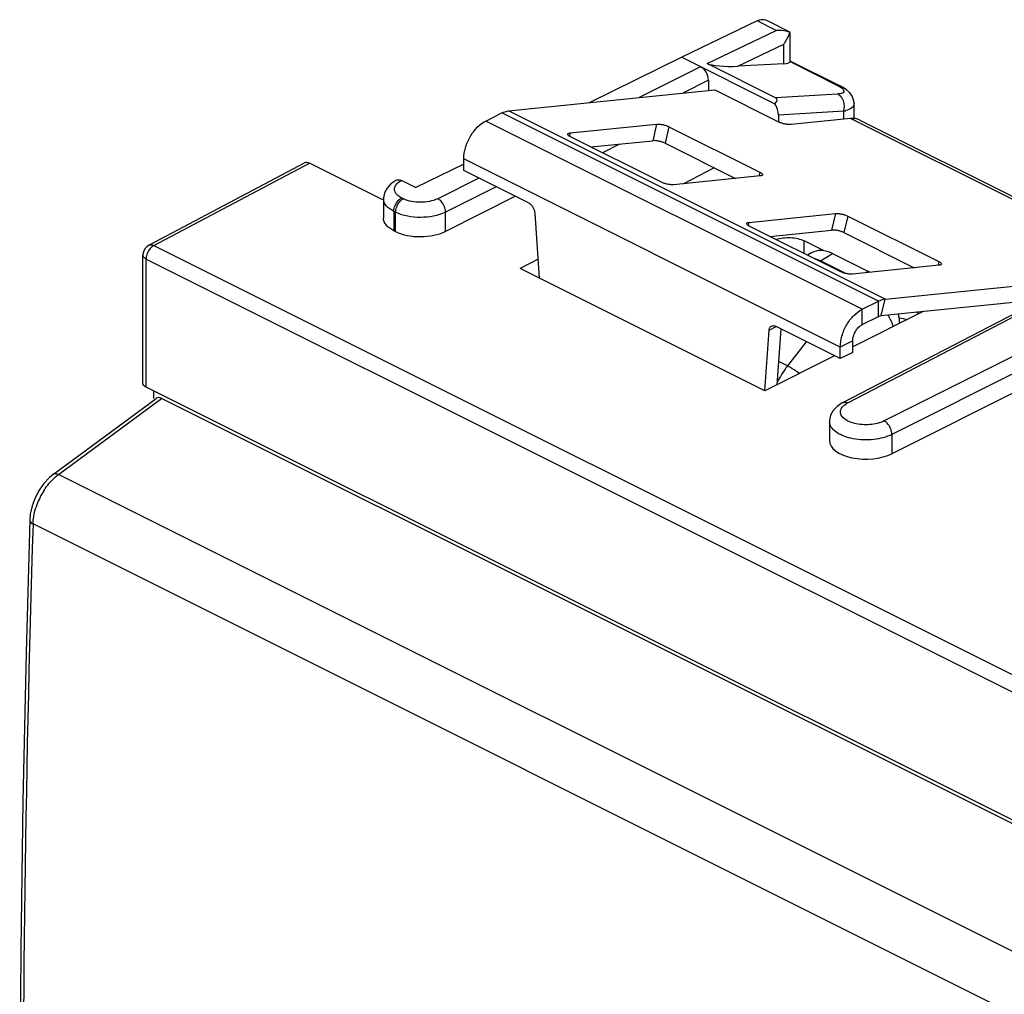
# Model space of a CAD drawing. Units: millimetres. Extents: x -10.7 to 34.3, y -48.2 to 11.
# Drawn here: x -10.5 to 11.7, y -11 to 11 of the extents above; entities that cross this region are included whole.
import ezdxf

# ---------------------------------------------------------------- set-up
doc = ezdxf.new("R2010")
doc.units = ezdxf.units.MM
doc.header["$LTSCALE"] = 30.734
doc.layers.get('0').update_dxf_attribs({"linetype": 'CONTINUOUS'})
for name, color, linetype in [('ASSI', 7, 'CONTINUOUS'), ('DRAFT', 7, 'CONTINUOUS'), ('RACCORDO', 7, 'CONTINUOUS')]:
    doc.layers.add(name, color=color, linetype=linetype)

msp = doc.modelspace()

# ---------------------------------------------------------------- linework, layer by layer
at = {"color": 7, "linetype": 'CONTINUOUS'}
for p, q in [((0.553, 8.908), (5.199, 9.382)), ((0.037, 8.68), (0.4, 8.862)), ((8.465, 8.702), (13.378, 6.246)), ((-0.458, 7.566), (-0.458, 7.826)), ((7.378, 5.707), (7.29, 5.655)), ((7.853, 5.692), (8.661, 5.288)), ((8.154, 5.243), (7.581, 5.529)), ((9.039, 4.666), (13.436, 5.115)), ((8.951, 4.293), (12.564, 4.661)), ((8.522, 4.437), (8.886, 4.619)), ((8.522, 4.091), (8.886, 4.273)), ((8.027, 3.324), (8.027, 3.583)), ((8.31, 3.465), (8.31, 3.725)), ((8.31, 3.465), (8.027, 3.324))]:
    msp.add_line(p, q, dxfattribs=at)
at = {"color": 253, "linetype": 'CONTINUOUS'}
for p, q in [((9.039, 4.666), (0.553, 8.908)), ((8.522, 4.437), (0.037, 8.68)), ((8.886, 4.619), (0.4, 8.862)), ((13.254, 6.239), (8.259, 8.737)), ((8.027, 3.583), (-0.458, 7.826)), ((7.581, 5.529), (7.853, 5.692)), ((7.534, 5.533), (7.542, 5.546)), ((8.661, 5.288), (8.591, 5.259)), ((8.951, 4.293), (9.039, 4.666)), ((8.886, 4.273), (8.886, 4.619)), ((8.522, 4.091), (8.522, 4.437)), ((7.262, 3.706), (6.84, 3.165)), ((8.31, 3.725), (8.027, 3.583)), ((6.84, 3.165), (6.645, 3.262))]:
    msp.add_line(p, q, dxfattribs=at)
at = {"color": 7, "linetype": 'CONTINUOUS'}
for centre, radius, start, end in [((7.402, 5.17), 0.401, 63.4577, 69.506), ((10.089, 7.645), 3.479, 257.8, 260.9699)]:
    msp.add_arc(centre, radius, start, end, dxfattribs=at)
at = {"color": 253, "linetype": 'CONTINUOUS'}
for centre, radius, start, end in [((9.313, 1.344), 3.071, 143.6399, 148.1732), ((9.361, 1.314), 3.128, 148.1645, 151.573)]:
    msp.add_arc(centre, radius, start, end, dxfattribs=at)
at = {"color": 7, "linetype": 'CONTINUOUS'}
for centre, start_param, end_param in [((7.853, 4.826), -0.688834, 0.042811), ((8.661, 4.422), -0.736655, -0.688834), ((8.661, 4.422), -2.194986, -1.96643)]:
    msp.add_ellipse(centre, major_axis=(-0.451, 0.894), ratio=0.61283, start_param=start_param, end_param=end_param, dxfattribs=at)
for points, knots in [([(0.4, 8.862), (0.413, 8.868), (0.462, 8.89), (0.514, 8.904), (0.553, 8.908)], [0, 0, 0, 0, 0.265629, 1, 1, 1, 1]), ([(-0.458, 7.826), (-0.458, 7.911), (-0.429, 8.086), (-0.323, 8.331), (-0.168, 8.539), (-0.034, 8.645), (0.037, 8.68)], [0, 0, 0, 0, 0.246812, 0.511785, 0.770306, 1, 1, 1, 1]), ([(8.345, 8.737), (8.338, 8.738), (8.31, 8.74), (8.281, 8.739), (8.259, 8.737)], [0, 0, 0, 0, 0.244736, 1, 1, 1, 1]), ([(8.465, 8.702), (8.456, 8.707), (8.418, 8.724), (8.376, 8.734), (8.345, 8.737)], [0, 0, 0, 0, 0.247392, 1, 1, 1, 1]), ([(7.542, 5.546), (7.534, 5.549), (7.503, 5.56), (7.472, 5.57), (7.448, 5.576)], [0, 0, 0, 0, 0.257915, 1, 1, 1, 1]), ([(8.886, 4.619), (8.898, 4.625), (8.947, 4.647), (8.999, 4.662), (9.039, 4.666)], [0, 0, 0, 0, 0.265629, 1, 1, 1, 1]), ([(8.027, 3.583), (8.027, 3.668), (8.056, 3.844), (8.162, 4.088), (8.317, 4.297), (8.452, 4.402), (8.522, 4.437)], [0, 0, 0, 0, 0.246812, 0.511785, 0.770306, 1, 1, 1, 1]), ([(8.886, 4.273), (8.891, 4.275), (8.912, 4.285), (8.934, 4.291), (8.951, 4.293)], [0, 0, 0, 0, 0.265629, 1, 1, 1, 1]), ([(9.226, 4.051), (9.218, 4.072), (9.183, 4.16), (9.14, 4.245), (9.105, 4.308)], [0, 0, 0, 0, 0.234505, 1, 1, 1, 1]), ([(8.31, 3.725), (8.31, 3.761), (8.322, 3.836), (8.368, 3.941), (8.434, 4.031), (8.492, 4.076), (8.522, 4.091)], [0, 0, 0, 0, 0.246823, 0.511783, 0.770296, 1, 1, 1, 1])]:
    msp.add_open_spline(points, degree=3, knots=knots, dxfattribs=at)
at = {"color": 253, "linetype": 'CONTINUOUS'}
msp.add_open_spline([(7.106, 2.988), (7.082, 3.005), (6.994, 3.066), (6.905, 3.124), (6.84, 3.165)], degree=3, knots=[0, 0, 0, 0, 0.277428, 1, 1, 1, 1], dxfattribs=at)
at = {"layer": 'ASSI', "color": 7, "linetype": 'CONTINUOUS'}
for p, q in [((6.152, 10.935), (4.458, 10.116)), ((6.892, 10.685), (6.406, 10.928)), ((6.888, 10.683), (6.896, 10.683)), ((6.901, 10.024), (6.901, 10.669)), ((4.458, 10.116), (2.372, 9.094)), ((4.458, 10.116), (6.556, 9.067)), ((6.891, 10.04), (8.026, 9.472)), ((6.901, 10.029), (6.896, 10.019)), ((6.568, 9.206), (5.029, 9.975)), ((6.754, 9.971), (5.716, 9.915)), ((5.057, 9.599), (5.057, 9.382)), ((8.094, 9.435), (8.024, 9.473)), ((8.339, 8.771), (8.339, 9.074)), ((6.632, 8.816), (6.632, 8.658)), ((3.054, 8.161), (2.667, 7.966)), ((-7.557, 5.879), (-4.045, 7.735)), ((-2.279, 6.903), (-3.931, 7.729)), ((-0.458, 7.707), (-1.535, 7.18)), ((5.185, 7.627), (4.492, 7.267)), ((-1.857, 7.341), (-1.535, 7.18)), ((-2.268, 6.927), (-2.268, 6.493)), ((0.708, 6.983), (-0.868, 6.192)), ((-2.033, 6.208), (-1.994, 6.189)), ((7.664, 5.754), (7.214, 5.979)), ((-7.69, 2.771), (-7.69, 5.658)), ((1.216, 5.565), (0.815, 5.356)), ((6.33, 2.598), (0.815, 5.356)), ((8.085, 2.334), (13.889, 5.35)), ((9.898, 4.389), (8.31, 3.592)), ((9.8, 4.34), (9.735, 4.373)), ((15.098, 4.146), (9.193, 1.182)), ((7.901, 3.387), (6.33, 2.598)), ((22.822, -12.537), (-7.617, 2.682)), ((-7.443, 2.426), (-7.443, 2.595)), ((-9.707, 0.718), (-7.392, 2.426)), ((23.179, -12.795), (-7.267, 2.428)), ((7.786, 1.935), (7.785, 1.903)), ((7.785, 1.907), (7.785, 1.473)), ((-9.707, 0.718), (-9.797, 0.643))]:
    msp.add_line(p, q, dxfattribs=at)
at = {"layer": 'ASSI', "color": 253, "linetype": 'CONTINUOUS'}
for p, q in [((6.584, 10.719), (6.152, 10.935)), ((5.029, 9.975), (6.584, 10.719)), ((5.716, 9.915), (6.754, 10.412)), ((6.754, 9.971), (6.754, 10.412)), ((6.896, 10.019), (7.965, 9.484)), ((4.88, 9.904), (3.494, 9.209)), ((5.057, 9.599), (4.479, 9.309)), ((8.026, 9.472), (8.024, 9.473)), ((7.968, 9.289), (6.568, 9.206)), ((8.109, 8.903), (6.632, 8.816)), ((8.109, 8.737), (8.109, 8.903)), ((8.339, 8.771), (8.339, 8.771)), ((-7.441, 5.873), (-3.931, 7.729)), ((-0.117, 7.396), (-1.045, 6.93)), ((0.276, 7.199), (-0.868, 6.625)), ((-2.268, 6.924), (-2.268, 6.927)), ((-1.819, 6.928), (-1.858, 6.947)), ((-2.033, 6.643), (-2.033, 6.208)), ((-1.994, 6.624), (-2.033, 6.643)), ((-1.994, 6.189), (-1.994, 6.624)), ((-0.868, 6.192), (-0.868, 6.625)), ((-7.441, 5.873), (22.997, -9.346)), ((7.214, 5.693), (7.214, 5.979)), ((-7.617, 2.682), (-7.617, 5.569)), ((-7.617, 5.569), (22.822, -9.65)), ((8.199, 2.328), (14.002, 5.343)), ((14.921, 4.884), (9.016, 1.92)), ((15.098, 4.579), (9.193, 1.615)), ((-9.59, 0.715), (-7.267, 2.428)), ((7.785, 1.903), (7.785, 1.907)), ((9.193, 1.615), (9.193, 1.182)), ((-9.707, 0.718), (-9.707, 0.718)), ((20.774, -14.467), (-9.59, 0.715)), ((20.182, -15.574), (-10.166, -0.4))]:
    msp.add_line(p, q, dxfattribs=at)
at = {"layer": 'ASSI', "color": 7, "linetype": 'CONTINUOUS'}
for points in [[(8.236, 9.323), (8.171, 9.383), (8.094, 9.435)], [(8.321, 9.181), (8.287, 9.256), (8.236, 9.323)], [(8.339, 9.074), (8.338, 9.099), (8.321, 9.181)], [(-1.969, 7.348), (-1.989, 7.337), (-2.1, 7.262)], [(-2.1, 7.262), (-2.186, 7.17), (-2.243, 7.064)], [(-2.243, 7.064), (-2.267, 6.949), (-2.268, 6.924)], [(7.957, 2.249), (7.87, 2.158), (7.811, 2.051), (7.786, 1.935)], [(8.085, 2.334), (8.069, 2.326), (7.957, 2.249)], [(-9.797, 0.643), (-9.921, 0.512), (-10.03, 0.358), (-10.119, 0.188)], [(-10.119, 0.188), (-10.186, 0.008), (-10.227, -0.178), (-10.239, -0.313)], [(-10.239, -0.312), (-10.323, -3.306), (-10.395, -6.652), (-10.442, -9.986), (-10.466, -13.309), (-10.466, -16.619), (-10.454, -18.233)]]:
    msp.add_lwpolyline(points, dxfattribs=at)
for centre, radius, start, end in [((6.274, 10.67), 0.291, 101.652, 114.714), ((7.557, 8.772), 0.782, 355.636, 359.9885), ((-7.443, 5.658), 0.247, 168.9739, 180.1328), ((10.089, 7.645), 3.479, 257.8, 260.9699)]:
    msp.add_arc(centre, radius, start, end, dxfattribs=at)
at = {"layer": 'ASSI', "color": 253, "linetype": 'CONTINUOUS'}
for centre, radius, start, end in [((7.945, 9.629), 0.745, 282.7782, 285.9298), ((8.138, 8.771), 0.201, 352.9847, 359.9161), ((8.44, 1.863), 0.524, 117.4199, 121.2074), ((7.997, 1.907), 0.212, 180.9779, 188.2339), ((-8.963, -0.141), 1.061, 126.2269, 129.0003), ((-8.534, -0.532), 1.644, 147.7637, 159.1707), ((-8.581, -0.514), 1.594, 159.1654, 162.6387), ((455.069, -15.023), 465.464, 178.1997, 180.36499)]:
    msp.add_arc(centre, radius, start, end, dxfattribs=at)
at = {"layer": 'ASSI', "color": 7, "linetype": 'CONTINUOUS'}
for centre, major_axis, ratio, start_param, end_param in [((6.401, 10.148), (0.499, -0.12), 0.263021, -0.72225, -0.072218), ((4.88, 9.688), (-0.112, 0.224), 0.612418, -2.255461, -0.684752), ((5.539, 10.003), (0.54, -0.003), 0.171436, -2.80716, -1.236364), ((5.922, 8.891), (0.677, 0.285), 0.250932, -0.477054, 0.211781), ((6.42, 8.921), (-0.123, 0.286), 0.604115, 4.095273, 4.974249), ((-3.931, 7.512), (-0.112, 0.224), 0.612295, -0.6848, 0.011982), ((-1.429, 6.478), (0.8, 0.006), 0.505325, -2.359821, -0.797751), ((-7.266, 2.208), (-0.11, 0.228), 0.608575, -0.667734, 0.113532), ((8.612, 1.477), (0.828, 0.006), 0.505325, 3.134031, 5.485434)]:
    msp.add_ellipse(centre, major_axis=major_axis, ratio=ratio, start_param=start_param, end_param=end_param, dxfattribs=at)
for points in [[(6.346, 10.952), (6.304, 10.963), (6.258, 10.965), (6.215, 10.956)], [(6.403, 10.93), (6.385, 10.939), (6.365, 10.947), (6.346, 10.952)], [(-7.557, 5.879), (-7.62, 5.845), (-7.671, 5.776), (-7.685, 5.705)], [(-7.667, 2.718), (-7.68, 2.732), (-7.69, 2.752), (-7.69, 2.771)], [(-7.645, 2.7), (-7.653, 2.705), (-7.66, 2.711), (-7.667, 2.718)], [(-7.617, 2.682), (-7.627, 2.687), (-7.636, 2.693), (-7.645, 2.7)]]:
    msp.add_open_spline(points, degree=3, dxfattribs=at)
for points, knots in [([(6.888, 10.683), (6.864, 10.691), (6.766, 10.719), (6.661, 10.725), (6.584, 10.719)], [0, 0, 0, 0, 0.242329, 1, 1, 1, 1]), ([(6.754, 10.412), (6.77, 10.433), (6.827, 10.517), (6.87, 10.61), (6.888, 10.683)], [0, 0, 0, 0, 0.261662, 1, 1, 1, 1]), ([(-1.969, 7.348), (-1.961, 7.352), (-1.924, 7.364), (-1.883, 7.354), (-1.857, 7.341)], [0, 0, 0, 0, 0.230058, 1, 1, 1, 1]), ([(-2.033, 6.208), (-2.098, 6.24), (-2.208, 6.311), (-2.268, 6.437), (-2.268, 6.493)], [0, 0, 0, 0, 0.565799, 1, 1, 1, 1]), ([(6.58, 6.01), (6.631, 6.027), (6.74, 6.05), (6.907, 6.056), (7.068, 6.035), (7.169, 6.002), (7.214, 5.979)], [0, 0, 0, 0, 0.247791, 0.512229, 0.770187, 1, 1, 1, 1])]:
    msp.add_open_spline(points, degree=3, knots=knots, dxfattribs=at)
at = {"layer": 'ASSI', "color": 253, "linetype": 'CONTINUOUS'}
for points in [[(8.024, 9.473), (8.006, 9.482), (7.985, 9.485), (7.965, 9.484)], [(8.004, 9.266), (7.992, 9.275), (7.98, 9.282), (7.968, 9.289)], [(8.065, 9.198), (8.048, 9.224), (8.028, 9.247), (8.004, 9.266)], [(-1.889, 6.928), (-1.879, 6.935), (-1.869, 6.942), (-1.858, 6.947)], [(-1.85, 6.909), (-1.84, 6.916), (-1.83, 6.922), (-1.819, 6.928)], [(-1.994, 6.624), (-1.994, 6.637), (-1.993, 6.65), (-1.992, 6.662)], [(-1.992, 6.662), (-1.99, 6.676), (-1.987, 6.689), (-1.984, 6.703)], [(-7.473, 5.885), (-7.462, 5.882), (-7.451, 5.878), (-7.441, 5.873)], [(-7.614, 5.608), (-7.616, 5.595), (-7.617, 5.582), (-7.617, 5.569)]]:
    msp.add_open_spline(points, degree=3, dxfattribs=at)
for points, knots in [([(7.965, 9.484), (7.996, 9.469), (8.046, 9.438), (8.105, 9.393), (8.116, 9.331), (8.084, 9.313), (8.068, 9.307)], [0, 0, 0, 0, 0.394515, 0.656842, 0.814933, 1, 1, 1, 1]), ([(8.068, 9.307), (8.062, 9.305), (8.029, 9.294), (7.995, 9.29), (7.968, 9.289)], [0, 0, 0, 0, 0.206712, 1, 1, 1, 1]), ([(8.109, 8.903), (8.128, 8.977), (8.123, 9.086), (8.078, 9.178), (8.065, 9.198)], [0, 0, 0, 0, 0.756013, 1, 1, 1, 1]), ([(8.339, 9.074), (8.339, 9.039), (8.284, 8.956), (8.199, 8.927), (8.149, 8.913)], [0, 0, 0, 0, 0.402579, 1, 1, 1, 1]), ([(-2.005, 7.205), (-1.999, 7.218), (-1.963, 7.277), (-1.904, 7.317), (-1.857, 7.341)], [0, 0, 0, 0, 0.215071, 1, 1, 1, 1]), ([(-1.858, 6.947), (-1.888, 6.962), (-1.941, 6.995), (-2, 7.06), (-2.026, 7.134), (-2.015, 7.183), (-2.005, 7.205)], [0, 0, 0, 0, 0.30737, 0.563708, 0.783626, 1, 1, 1, 1]), ([(-2.033, 6.643), (-2.097, 6.675), (-2.207, 6.745), (-2.267, 6.869), (-2.268, 6.924)], [0, 0, 0, 0, 0.566499, 1, 1, 1, 1]), ([(-1.992, 6.802), (-1.986, 6.815), (-1.959, 6.862), (-1.921, 6.905), (-1.889, 6.928)], [0, 0, 0, 0, 0.262606, 1, 1, 1, 1]), ([(-1.984, 6.703), (-1.978, 6.723), (-1.951, 6.801), (-1.899, 6.873), (-1.85, 6.909)], [0, 0, 0, 0, 0.257767, 1, 1, 1, 1]), ([(-1.045, 6.93), (-1.163, 6.871), (-1.432, 6.827), (-1.701, 6.869), (-1.819, 6.928)], [0, 0, 0, 0, 0.500948, 1, 1, 1, 1]), ([(-0.868, 6.625), (-0.869, 6.718), (-0.925, 6.842), (-1.02, 6.917), (-1.045, 6.93)], [0, 0, 0, 0, 0.767329, 1, 1, 1, 1]), ([(-2.033, 6.643), (-2.033, 6.656), (-2.029, 6.711), (-2.012, 6.765), (-1.992, 6.802)], [0, 0, 0, 0, 0.23398, 1, 1, 1, 1]), ([(-0.868, 6.625), (-1.04, 6.54), (-1.431, 6.477), (-1.823, 6.538), (-1.994, 6.624)], [0, 0, 0, 0, 0.500786, 1, 1, 1, 1]), ([(-7.441, 5.873), (-7.463, 5.862), (-7.55, 5.796), (-7.603, 5.69), (-7.614, 5.608)], [0, 0, 0, 0, 0.229165, 1, 1, 1, 1]), ([(-7.557, 5.879), (-7.538, 5.888), (-7.508, 5.893), (-7.48, 5.887), (-7.473, 5.885)], [0, 0, 0, 0, 0.728428, 1, 1, 1, 1]), ([(-7.617, 5.569), (-7.627, 5.575), (-7.661, 5.594), (-7.69, 5.63), (-7.69, 5.658)], [0, 0, 0, 0, 0.307627, 1, 1, 1, 1]), ([(8.04, 2.169), (8.045, 2.182), (8.072, 2.241), (8.125, 2.285), (8.169, 2.311)], [0, 0, 0, 0, 0.217777, 1, 1, 1, 1]), ([(8.085, 2.334), (8.093, 2.338), (8.13, 2.351), (8.172, 2.341), (8.199, 2.328)], [0, 0, 0, 0, 0.229632, 1, 1, 1, 1]), ([(9.016, 1.92), (8.918, 1.87), (8.69, 1.821), (8.408, 1.839), (8.206, 1.909), (8.097, 1.98), (8.031, 2.07), (8.031, 2.14), (8.04, 2.169)], [0, 0, 0, 0, 0.283976, 0.588271, 0.721906, 0.832782, 0.921326, 1, 1, 1, 1]), ([(9.193, 1.615), (9.066, 1.552), (8.771, 1.482), (8.401, 1.492), (8.121, 1.566), (7.921, 1.66), (7.8, 1.787), (7.787, 1.877)], [0, 0, 0, 0, 0.272239, 0.56954, 0.706321, 0.825241, 1, 1, 1, 1]), ([(9.193, 1.615), (9.192, 1.707), (9.136, 1.831), (9.041, 1.907), (9.016, 1.92)], [0, 0, 0, 0, 0.767329, 1, 1, 1, 1]), ([(-9.924, 0.345), (-9.904, 0.378), (-9.819, 0.502), (-9.716, 0.614), (-9.63, 0.683)], [0, 0, 0, 0, 0.26119, 1, 1, 1, 1]), ([(-9.707, 0.718), (-9.7, 0.723), (-9.662, 0.741), (-9.618, 0.728), (-9.59, 0.715)], [0, 0, 0, 0, 0.213992, 1, 1, 1, 1]), ([(-10.166, -0.4), (-10.165, -0.371), (-10.156, -0.248), (-10.13, -0.127), (-10.102, -0.038)], [0, 0, 0, 0, 0.239393, 1, 1, 1, 1]), ([(-10.239, -0.313), (-10.239, -0.321), (-10.231, -0.36), (-10.194, -0.386), (-10.166, -0.4)], [0, 0, 0, 0, 0.204221, 1, 1, 1, 1])]:
    msp.add_open_spline(points, degree=3, knots=knots, dxfattribs=at)
at = {"layer": 'DRAFT', "color": 7, "linetype": 'CONTINUOUS'}
for p, q in [((4.458, 10.116), (2.372, 9.094)), ((-0.458, 7.707), (-1.535, 7.18)), ((6.33, 2.598), (0.815, 5.356))]:
    msp.add_line(p, q, dxfattribs=at)
at = {"layer": 'RACCORDO', "color": 7, "linetype": 'CONTINUOUS'}
for p, q in [((6.152, 10.935), (4.458, 10.116)), ((6.892, 10.685), (6.406, 10.928)), ((6.888, 10.683), (6.896, 10.683)), ((6.901, 10.024), (6.901, 10.669)), ((4.458, 10.116), (6.556, 9.067)), ((6.891, 10.04), (8.026, 9.472)), ((6.901, 10.029), (6.896, 10.019)), ((6.568, 9.206), (5.029, 9.975)), ((6.754, 9.971), (5.716, 9.915)), ((5.057, 9.599), (5.057, 9.382)), ((5.199, 9.382), (6.648, 8.658)), ((8.094, 9.435), (8.024, 9.473)), ((8.339, 8.771), (8.339, 9.074)), ((6.632, 8.816), (6.632, 8.658)), ((8.259, 8.737), (6.924, 8.601)), ((1.939, 8.411), (3.889, 8.61)), ((4.165, 8.553), (6.216, 7.528)), ((3.997, 7.301), (1.946, 8.327)), ((2.409, 8.095), (3.802, 8.237)), ((3.054, 8.161), (2.667, 7.966)), ((4.078, 8.18), (5.665, 7.387)), ((-7.557, 5.879), (-4.045, 7.735)), ((-2.279, 6.903), (-3.931, 7.729)), ((1.003, 6.836), (-0.458, 7.566)), ((5.185, 7.627), (4.492, 7.267)), ((-1.857, 7.341), (-1.535, 7.18)), ((6.223, 7.444), (4.272, 7.245)), ((-2.268, 6.927), (-2.268, 6.493)), ((0.708, 6.983), (-0.868, 6.192)), ((1.144, 6.607), (1.245, 5.141)), ((5.97, 6.396), (7.92, 6.595)), ((8.196, 6.538), (10.246, 5.513)), ((8.027, 5.286), (5.976, 6.312)), ((6.44, 6.08), (7.832, 6.222)), ((-2.033, 6.208), (-1.994, 6.189)), ((8.108, 6.165), (9.695, 5.371)), ((-7.69, 2.771), (-7.69, 5.658)), ((1.216, 5.565), (0.815, 5.356)), ((8.085, 2.334), (13.889, 5.35)), ((10.253, 5.428), (8.303, 5.229)), ((9.898, 4.389), (8.31, 3.592)), ((8.027, 3.324), (6.566, 4.054)), ((15.098, 4.146), (9.193, 1.182)), ((6.324, 2.601), (6.425, 3.967)), ((6.606, 2.737), (6.699, 3.988)), ((7.901, 3.387), (6.33, 2.598)), ((22.822, -12.537), (-7.617, 2.682)), ((-7.443, 2.426), (-7.443, 2.595)), ((-9.707, 0.718), (-7.392, 2.426)), ((23.179, -12.795), (-7.267, 2.428)), ((7.786, 1.935), (7.785, 1.903)), ((7.785, 1.907), (7.785, 1.473)), ((-9.707, 0.718), (-9.797, 0.643))]:
    msp.add_line(p, q, dxfattribs=at)
at = {"layer": 'RACCORDO', "color": 253, "linetype": 'CONTINUOUS'}
for p, q in [((6.584, 10.719), (6.152, 10.935)), ((5.029, 9.975), (6.584, 10.719)), ((5.716, 9.915), (6.754, 10.412)), ((6.754, 9.971), (6.754, 10.412)), ((6.896, 10.019), (7.965, 9.484)), ((4.88, 9.904), (3.494, 9.209)), ((5.057, 9.599), (4.479, 9.309)), ((8.026, 9.472), (8.024, 9.473)), ((7.968, 9.289), (6.568, 9.206)), ((8.109, 8.903), (6.632, 8.816)), ((8.109, 8.737), (8.109, 8.903)), ((8.339, 8.771), (8.339, 8.771)), ((3.889, 8.61), (3.802, 8.237)), ((4.165, 8.553), (4.078, 8.18)), ((1.939, 8.411), (1.922, 8.34)), ((-7.441, 5.873), (-3.931, 7.729)), ((-0.117, 7.396), (-1.045, 6.93)), ((6.216, 7.528), (6.195, 7.441)), ((0.276, 7.199), (-0.868, 6.625)), ((-2.268, 6.924), (-2.268, 6.927)), ((-1.819, 6.928), (-1.858, 6.947)), ((-2.033, 6.643), (-2.033, 6.208)), ((-1.994, 6.624), (-2.033, 6.643)), ((-1.994, 6.189), (-1.994, 6.624)), ((-0.868, 6.192), (-0.868, 6.625)), ((7.92, 6.595), (7.832, 6.222)), ((8.196, 6.538), (8.108, 6.165)), ((5.97, 6.396), (5.953, 6.325)), ((-7.441, 5.873), (22.997, -9.346)), ((-7.617, 2.682), (-7.617, 5.569)), ((-7.617, 5.569), (22.822, -9.65)), ((8.199, 2.328), (14.002, 5.343)), ((10.246, 5.513), (10.226, 5.425)), ((14.921, 4.884), (9.016, 1.92)), ((15.098, 4.579), (9.193, 1.615)), ((6.425, 3.967), (6.583, 4.046)), ((-9.59, 0.715), (-7.267, 2.428)), ((7.785, 1.903), (7.785, 1.907)), ((9.193, 1.615), (9.193, 1.182)), ((-9.707, 0.718), (-9.707, 0.718)), ((20.774, -14.467), (-9.59, 0.715)), ((20.182, -15.574), (-10.166, -0.4))]:
    msp.add_line(p, q, dxfattribs=at)
at = {"layer": 'RACCORDO', "color": 7, "linetype": 'CONTINUOUS'}
for points in [[(8.236, 9.323), (8.171, 9.383), (8.094, 9.435)], [(8.321, 9.181), (8.287, 9.256), (8.236, 9.323)], [(8.339, 9.074), (8.338, 9.099), (8.321, 9.181)], [(-1.969, 7.348), (-1.989, 7.337), (-2.1, 7.262)], [(-2.1, 7.262), (-2.186, 7.17), (-2.243, 7.064)], [(-2.243, 7.064), (-2.267, 6.949), (-2.268, 6.924)], [(7.957, 2.249), (7.87, 2.158), (7.811, 2.051), (7.786, 1.935)], [(8.085, 2.334), (8.069, 2.326), (7.957, 2.249)], [(-9.797, 0.643), (-9.921, 0.512), (-10.03, 0.358), (-10.119, 0.188)], [(-10.119, 0.188), (-10.186, 0.008), (-10.227, -0.178), (-10.239, -0.313)], [(-10.239, -0.312), (-10.323, -3.306), (-10.395, -6.652), (-10.442, -9.986), (-10.466, -13.309), (-10.466, -16.619), (-10.454, -18.233)]]:
    msp.add_lwpolyline(points, dxfattribs=at)
for centre, radius, start, end in [((6.274, 10.67), 0.291, 101.652, 114.714), ((7.557, 8.772), 0.782, 355.636, 359.9885), ((-7.443, 5.658), 0.247, 168.9739, 180.1328)]:
    msp.add_arc(centre, radius, start, end, dxfattribs=at)
at = {"layer": 'RACCORDO', "color": 253, "linetype": 'CONTINUOUS'}
for centre, radius, start, end in [((7.945, 9.629), 0.745, 282.7782, 285.9298), ((8.138, 8.771), 0.201, 352.9847, 359.9161), ((8.44, 1.863), 0.524, 117.4199, 121.2074), ((7.997, 1.907), 0.212, 180.9779, 188.2339), ((-8.963, -0.141), 1.061, 126.2269, 129.0003), ((-8.534, -0.532), 1.644, 147.7637, 159.1707), ((-8.581, -0.514), 1.594, 159.1654, 162.6387), ((455.069, -15.023), 465.464, 178.1997, 180.36499)]:
    msp.add_arc(centre, radius, start, end, dxfattribs=at)
at = {"layer": 'RACCORDO', "color": 7, "linetype": 'CONTINUOUS'}
for centre, major_axis, ratio, start_param, end_param in [((6.401, 10.148), (0.499, -0.12), 0.263021, -0.72225, -0.072218), ((4.88, 9.688), (-0.112, 0.224), 0.612418, -2.255461, -0.684752), ((5.539, 10.003), (0.54, -0.003), 0.171436, -2.80716, -1.236364), ((5.922, 8.891), (0.677, 0.285), 0.250932, -0.477054, 0.211781), ((6.42, 8.921), (-0.123, 0.286), 0.604115, 4.095273, 4.974249), ((-3.931, 7.512), (-0.112, 0.224), 0.612295, -0.6848, 0.011982), ((-1.429, 6.478), (0.8, 0.006), 0.505325, -2.359821, -0.797751), ((-7.266, 2.208), (-0.11, 0.228), 0.608575, -0.667734, 0.113532), ((8.612, 1.477), (0.828, 0.006), 0.505325, 3.134031, 5.485434)]:
    msp.add_ellipse(centre, major_axis=major_axis, ratio=ratio, start_param=start_param, end_param=end_param, dxfattribs=at)
for points in [[(6.346, 10.952), (6.304, 10.963), (6.258, 10.965), (6.215, 10.956)], [(6.403, 10.93), (6.385, 10.939), (6.365, 10.947), (6.346, 10.952)], [(-7.557, 5.879), (-7.62, 5.845), (-7.671, 5.776), (-7.685, 5.705)], [(-7.667, 2.718), (-7.68, 2.732), (-7.69, 2.752), (-7.69, 2.771)], [(-7.645, 2.7), (-7.653, 2.705), (-7.66, 2.711), (-7.667, 2.718)], [(-7.617, 2.682), (-7.627, 2.687), (-7.636, 2.693), (-7.645, 2.7)]]:
    msp.add_open_spline(points, degree=3, dxfattribs=at)
for points, knots in [([(6.888, 10.683), (6.864, 10.691), (6.766, 10.719), (6.661, 10.725), (6.584, 10.719)], [0, 0, 0, 0, 0.242329, 1, 1, 1, 1]), ([(6.754, 10.412), (6.77, 10.433), (6.827, 10.517), (6.87, 10.61), (6.888, 10.683)], [0, 0, 0, 0, 0.261662, 1, 1, 1, 1]), ([(6.924, 8.601), (6.903, 8.599), (6.857, 8.6), (6.786, 8.611), (6.715, 8.629), (6.669, 8.647), (6.648, 8.658)], [0, 0, 0, 0, 0.218846, 0.482867, 0.755903, 1, 1, 1, 1]), ([(3.889, 8.61), (3.91, 8.612), (3.956, 8.611), (4.027, 8.6), (4.099, 8.581), (4.144, 8.564), (4.165, 8.553)], [0, 0, 0, 0, 0.218846, 0.482867, 0.755903, 1, 1, 1, 1]), ([(1.946, 8.327), (1.936, 8.332), (1.92, 8.341), (1.897, 8.358), (1.883, 8.376), (1.886, 8.386)], [0, 0, 0, 0, 0.36146, 0.648695, 1, 1, 1, 1]), ([(1.886, 8.386), (1.886, 8.389), (1.891, 8.396), (1.903, 8.403), (1.919, 8.409), (1.932, 8.411), (1.939, 8.411)], [0, 0, 0, 0, 0.166866, 0.378276, 0.65475, 1, 1, 1, 1]), ([(4.078, 8.18), (4.057, 8.19), (4.011, 8.208), (3.939, 8.227), (3.869, 8.238), (3.822, 8.239), (3.802, 8.237)], [0, 0, 0, 0, 0.244097, 0.517133, 0.781154, 1, 1, 1, 1]), ([(-1.969, 7.348), (-1.961, 7.352), (-1.924, 7.364), (-1.883, 7.354), (-1.857, 7.341)], [0, 0, 0, 0, 0.230058, 1, 1, 1, 1]), ([(6.216, 7.528), (6.225, 7.523), (6.242, 7.514), (6.265, 7.497), (6.278, 7.479), (6.276, 7.469)], [0, 0, 0, 0, 0.36146, 0.648695, 1, 1, 1, 1]), ([(6.276, 7.469), (6.275, 7.465), (6.271, 7.458), (6.259, 7.451), (6.242, 7.446), (6.23, 7.444), (6.223, 7.444)], [0, 0, 0, 0, 0.166866, 0.378276, 0.65475, 1, 1, 1, 1]), ([(4.272, 7.245), (4.252, 7.242), (4.206, 7.244), (4.135, 7.254), (4.063, 7.273), (4.017, 7.291), (3.997, 7.301)], [0, 0, 0, 0, 0.218846, 0.482867, 0.755903, 1, 1, 1, 1]), ([(1.003, 6.836), (1.022, 6.826), (1.058, 6.798), (1.101, 6.743), (1.132, 6.678), (1.142, 6.63), (1.144, 6.607)], [0, 0, 0, 0, 0.227906, 0.483975, 0.74873, 1, 1, 1, 1]), ([(-2.033, 6.208), (-2.098, 6.24), (-2.208, 6.311), (-2.268, 6.437), (-2.268, 6.493)], [0, 0, 0, 0, 0.565799, 1, 1, 1, 1]), ([(7.92, 6.595), (7.94, 6.597), (7.986, 6.596), (8.057, 6.585), (8.129, 6.566), (8.175, 6.548), (8.196, 6.538)], [0, 0, 0, 0, 0.218846, 0.482867, 0.755903, 1, 1, 1, 1]), ([(5.976, 6.312), (5.967, 6.316), (5.95, 6.326), (5.927, 6.342), (5.914, 6.361), (5.916, 6.371)], [0, 0, 0, 0, 0.36146, 0.648695, 1, 1, 1, 1]), ([(5.916, 6.371), (5.917, 6.374), (5.921, 6.381), (5.933, 6.388), (5.95, 6.393), (5.962, 6.395), (5.97, 6.396)], [0, 0, 0, 0, 0.166866, 0.378276, 0.65475, 1, 1, 1, 1]), ([(8.108, 6.165), (8.088, 6.175), (8.042, 6.193), (7.97, 6.212), (7.899, 6.223), (7.853, 6.224), (7.832, 6.222)], [0, 0, 0, 0, 0.244097, 0.517133, 0.781154, 1, 1, 1, 1]), ([(10.246, 5.513), (10.256, 5.508), (10.273, 5.498), (10.295, 5.482), (10.309, 5.463), (10.307, 5.453)], [0, 0, 0, 0, 0.36146, 0.648695, 1, 1, 1, 1]), ([(10.307, 5.453), (10.306, 5.45), (10.301, 5.443), (10.289, 5.436), (10.273, 5.431), (10.26, 5.429), (10.253, 5.428)], [0, 0, 0, 0, 0.166866, 0.378276, 0.65475, 1, 1, 1, 1]), ([(8.303, 5.229), (8.282, 5.227), (8.236, 5.228), (8.165, 5.239), (8.094, 5.258), (8.048, 5.276), (8.027, 5.286)], [0, 0, 0, 0, 0.218846, 0.482867, 0.755903, 1, 1, 1, 1]), ([(6.425, 3.967), (6.426, 3.977), (6.429, 3.997), (6.439, 4.024), (6.455, 4.046), (6.469, 4.056), (6.476, 4.06)], [0, 0, 0, 0, 0.28547, 0.543611, 0.778601, 1, 1, 1, 1]), ([(6.476, 4.06), (6.489, 4.066), (6.521, 4.072), (6.551, 4.062), (6.566, 4.054)], [0, 0, 0, 0, 0.463703, 1, 1, 1, 1])]:
    msp.add_open_spline(points, degree=3, knots=knots, dxfattribs=at)
at = {"layer": 'RACCORDO', "color": 253, "linetype": 'CONTINUOUS'}
for points in [[(8.024, 9.473), (8.006, 9.482), (7.985, 9.485), (7.965, 9.484)], [(8.004, 9.266), (7.992, 9.275), (7.98, 9.282), (7.968, 9.289)], [(8.065, 9.198), (8.048, 9.224), (8.028, 9.247), (8.004, 9.266)], [(-1.889, 6.928), (-1.879, 6.935), (-1.869, 6.942), (-1.858, 6.947)], [(-1.85, 6.909), (-1.84, 6.916), (-1.83, 6.922), (-1.819, 6.928)], [(-1.994, 6.624), (-1.994, 6.637), (-1.993, 6.65), (-1.992, 6.662)], [(-1.992, 6.662), (-1.99, 6.676), (-1.987, 6.689), (-1.984, 6.703)], [(-7.473, 5.885), (-7.462, 5.882), (-7.451, 5.878), (-7.441, 5.873)], [(-7.614, 5.608), (-7.616, 5.595), (-7.617, 5.582), (-7.617, 5.569)]]:
    msp.add_open_spline(points, degree=3, dxfattribs=at)
for points, knots in [([(7.965, 9.484), (7.996, 9.469), (8.046, 9.438), (8.105, 9.393), (8.116, 9.331), (8.084, 9.313), (8.068, 9.307)], [0, 0, 0, 0, 0.394515, 0.656842, 0.814933, 1, 1, 1, 1]), ([(8.068, 9.307), (8.062, 9.305), (8.029, 9.294), (7.995, 9.29), (7.968, 9.289)], [0, 0, 0, 0, 0.206712, 1, 1, 1, 1]), ([(8.109, 8.903), (8.128, 8.977), (8.123, 9.086), (8.078, 9.178), (8.065, 9.198)], [0, 0, 0, 0, 0.756013, 1, 1, 1, 1]), ([(8.339, 9.074), (8.339, 9.039), (8.284, 8.956), (8.199, 8.927), (8.149, 8.913)], [0, 0, 0, 0, 0.402579, 1, 1, 1, 1]), ([(-2.005, 7.205), (-1.999, 7.218), (-1.963, 7.277), (-1.904, 7.317), (-1.857, 7.341)], [0, 0, 0, 0, 0.215071, 1, 1, 1, 1]), ([(-1.858, 6.947), (-1.888, 6.962), (-1.941, 6.995), (-2, 7.06), (-2.026, 7.134), (-2.015, 7.183), (-2.005, 7.205)], [0, 0, 0, 0, 0.30737, 0.563708, 0.783626, 1, 1, 1, 1]), ([(-2.033, 6.643), (-2.097, 6.675), (-2.207, 6.745), (-2.267, 6.869), (-2.268, 6.924)], [0, 0, 0, 0, 0.566499, 1, 1, 1, 1]), ([(-1.992, 6.802), (-1.986, 6.815), (-1.959, 6.862), (-1.921, 6.905), (-1.889, 6.928)], [0, 0, 0, 0, 0.262606, 1, 1, 1, 1]), ([(-1.984, 6.703), (-1.978, 6.723), (-1.951, 6.801), (-1.899, 6.873), (-1.85, 6.909)], [0, 0, 0, 0, 0.257767, 1, 1, 1, 1]), ([(-1.045, 6.93), (-1.163, 6.871), (-1.432, 6.827), (-1.701, 6.869), (-1.819, 6.928)], [0, 0, 0, 0, 0.500948, 1, 1, 1, 1]), ([(-0.868, 6.625), (-0.869, 6.718), (-0.925, 6.842), (-1.02, 6.917), (-1.045, 6.93)], [0, 0, 0, 0, 0.767329, 1, 1, 1, 1]), ([(-2.033, 6.643), (-2.033, 6.656), (-2.029, 6.711), (-2.012, 6.765), (-1.992, 6.802)], [0, 0, 0, 0, 0.23398, 1, 1, 1, 1]), ([(-0.868, 6.625), (-1.04, 6.54), (-1.431, 6.477), (-1.823, 6.538), (-1.994, 6.624)], [0, 0, 0, 0, 0.500786, 1, 1, 1, 1]), ([(-7.441, 5.873), (-7.463, 5.862), (-7.55, 5.796), (-7.603, 5.69), (-7.614, 5.608)], [0, 0, 0, 0, 0.229165, 1, 1, 1, 1]), ([(-7.557, 5.879), (-7.538, 5.888), (-7.508, 5.893), (-7.48, 5.887), (-7.473, 5.885)], [0, 0, 0, 0, 0.728428, 1, 1, 1, 1]), ([(-7.617, 5.569), (-7.627, 5.575), (-7.661, 5.594), (-7.69, 5.63), (-7.69, 5.658)], [0, 0, 0, 0, 0.307627, 1, 1, 1, 1]), ([(8.04, 2.169), (8.045, 2.182), (8.072, 2.241), (8.125, 2.285), (8.169, 2.311)], [0, 0, 0, 0, 0.217777, 1, 1, 1, 1]), ([(8.085, 2.334), (8.093, 2.338), (8.13, 2.351), (8.172, 2.341), (8.199, 2.328)], [0, 0, 0, 0, 0.229632, 1, 1, 1, 1]), ([(9.016, 1.92), (8.918, 1.87), (8.69, 1.821), (8.408, 1.839), (8.206, 1.909), (8.097, 1.98), (8.031, 2.07), (8.031, 2.14), (8.04, 2.169)], [0, 0, 0, 0, 0.283976, 0.588271, 0.721906, 0.832782, 0.921326, 1, 1, 1, 1]), ([(9.193, 1.615), (9.066, 1.552), (8.771, 1.482), (8.401, 1.492), (8.121, 1.566), (7.921, 1.66), (7.8, 1.787), (7.787, 1.877)], [0, 0, 0, 0, 0.272239, 0.56954, 0.706321, 0.825241, 1, 1, 1, 1]), ([(9.193, 1.615), (9.192, 1.707), (9.136, 1.831), (9.041, 1.907), (9.016, 1.92)], [0, 0, 0, 0, 0.767329, 1, 1, 1, 1]), ([(-9.924, 0.345), (-9.904, 0.378), (-9.819, 0.502), (-9.716, 0.614), (-9.63, 0.683)], [0, 0, 0, 0, 0.26119, 1, 1, 1, 1]), ([(-9.707, 0.718), (-9.7, 0.723), (-9.662, 0.741), (-9.618, 0.728), (-9.59, 0.715)], [0, 0, 0, 0, 0.213992, 1, 1, 1, 1]), ([(-10.166, -0.4), (-10.165, -0.371), (-10.156, -0.248), (-10.13, -0.127), (-10.102, -0.038)], [0, 0, 0, 0, 0.239393, 1, 1, 1, 1]), ([(-10.239, -0.313), (-10.239, -0.321), (-10.231, -0.36), (-10.194, -0.386), (-10.166, -0.4)], [0, 0, 0, 0, 0.204221, 1, 1, 1, 1])]:
    msp.add_open_spline(points, degree=3, knots=knots, dxfattribs=at)

doc.saveas('drawing.dxf')
